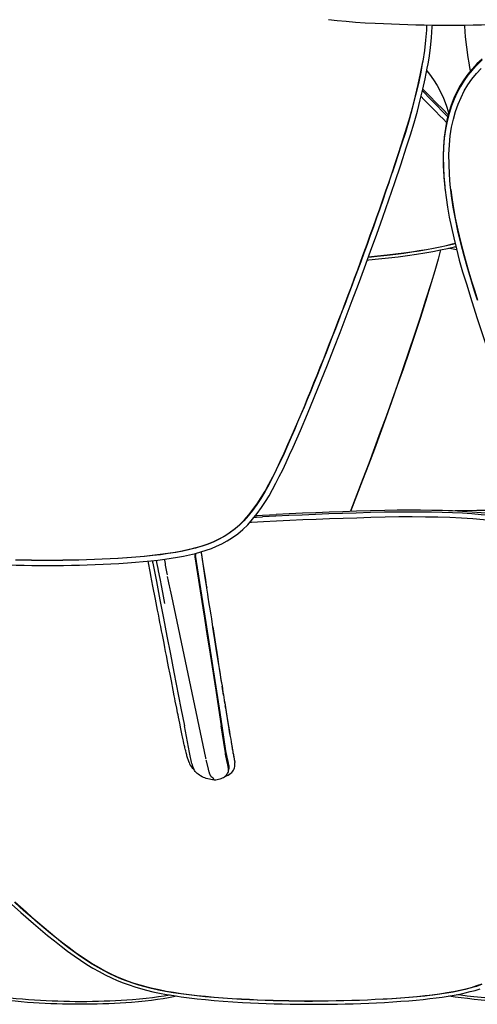
# Model space of a CAD drawing. Extents: x -553 to 568, y -553 to 2667.
# Drawn here: x -96 to 23, y 1068 to 1323 of the extents above; entities that cross this region are included whole.
import ezdxf

# ---------------------------------------------------------------- set-up
doc = ezdxf.new("R2010")
doc.units = 0
doc.header["$MEASUREMENT"] = 0
doc.layers.add('Luceplan', color=250, linetype='Continuous')

# ---------------------------------------------------------------- blocks, each defined once
blk = doc.blocks.new('Luceplan_Hope_D66-42_(front-side view)')
at = {"layer": 'Luceplan'}
for p, q in [((12.01, -1356.63), (11.79, -1355.42)), ((12.18, -1357.51), (12.01, -1356.63)), ((1.63, -1364.07), (-0.15, -1362.25)), ((5.5, -1387.68), (5.58, -1388.38)), ((8.4, -1403.11), (8.08, -1403.04)), ((2, -1412.37), (0.51, -1417.16)), ((-41.68, -1472.53), (-38.17, -1472.35)), ((-38.27, -1472.8), (-41.65, -1472.98)), ((-59.17, -1482.47), (-59.18, -1482.53)), ((-59.18, -1483.23), (-59.17, -1483.32)), ((-59, -1482.88), (-59.17, -1483.32)), ((-59.17, -1483.32), (-57.11, -1496.54)), ((-59, -1482.88), (-59.07, -1482.45)), ((-56.29, -1500.33), (-59, -1482.88)), ((-57.62, -1482.04), (-57.59, -1482.25)), ((-57.58, -1482.03), (-57.56, -1482.17)), ((-70.71, -1487.51), (-71.31, -1484.43)), ((-70.2, -1484.32), (-70.08, -1484.93)), ((-57.11, -1485.07), (-56.55, -1488.67)), ((-56.87, -1486.91), (-56.58, -1488.75)), ((-56.58, -1488.75), (-56.27, -1490.75)), ((-56.55, -1488.67), (-56.24, -1490.67)), ((-70.04, -1490.95), (-70.33, -1489.49)), ((-56.27, -1490.75), (-56.16, -1491.46)), ((-56.24, -1490.67), (-56.13, -1491.38)), ((-65.19, -1493.52), (-65.35, -1492.74)), ((-56.36, -1535.38), (-65.19, -1493.52)), ((-54.56, -1511.46), (-56.29, -1500.33)), ((-64.8, -1517.85), (-65.27, -1515.44)), ((-52.18, -1516.84), (-51.82, -1519.15)), ((-64.52, -1519.31), (-64.8, -1517.85)), ((-63.11, -1526.37), (-63.43, -1524.81)), ((-62.82, -1527.82), (-63.11, -1526.37)), ((-60.58, -1533.98), (-61.91, -1527.08)), ((-51.36, -1533.58), (-52.37, -1527.08)), ((-51.13, -1533.54), (-52.14, -1527.05)), ((-50.5, -1527.27), (-50.27, -1528.66)), ((-50.49, -1527.17), (-50.26, -1528.56)), ((-50.27, -1528.66), (-50.13, -1529.5)), ((-50.26, -1528.56), (-50.12, -1529.41)), ((-62.15, -1531.03), (-62.22, -1530.68)), ((-60.49, -1534.41), (-60.58, -1533.98)), ((-51.29, -1533.98), (-51.36, -1533.58)), ((-49.51, -1533.06), (-49.46, -1533.32)), ((-50.39, -1537.21), (-50.44, -1537)), ((-49.13, -1534.99), (-48.99, -1535.72)), ((-49.13, -1535.1), (-48.99, -1535.83)), ((-48.99, -1535.72), (-48.85, -1536.43)), ((-48.99, -1535.83), (-48.85, -1536.54)), ((-59.89, -1537.92), (-59.58, -1538.24)), ((-59.66, -1537.78), (-59.72, -1537.57)), ((-59.56, -1538.07), (-59.66, -1537.78)), ((-59.58, -1538.24), (-59.36, -1538.45)), ((-59.43, -1538.34), (-59.56, -1538.07)), ((-59.26, -1538.61), (-59.43, -1538.34)), ((-55.46, -1539.09), (-55.5, -1538.97)), ((-50.53, -1537.78), (-50.58, -1537.57)), ((-50.47, -1538.07), (-50.53, -1537.78)), ((-50.52, -1538.88), (-50.39, -1538.37)), ((-50.45, -1538.34), (-50.47, -1538.07)), ((-50.39, -1538.37), (-50.37, -1538.31)), ((-54.19, -1541.08), (-54.61, -1541.05)), ((-54.19, -1541.08), (-54.28, -1540.89)), ((-54.19, -1541.08), (-53.79, -1541.05)), ((-101.36, -1576.59), (-99.86, -1577.88)), ((-73.8, -1598.53), (-75.61, -1598.68)), ((-49.38, -1598.53), (-46.85, -1598.68)), ((-45.07, -1598.02), (-47.11, -1597.91)), ((-87.43, -1599.18), (-88.93, -1599.18))]:
    blk.add_line(p, q, dxfattribs=at)
for points in [[(-24.57, -1344.19), (-22.36, -1344.42), (-20.05, -1344.64), (-17.64, -1344.85), (-15.13, -1345.02), (-12.51, -1345.15)], [(7.06, -1388.27), (6.93, -1387.02), (6.7, -1384.28), (6.6, -1381.64), (6.59, -1379.1), (6.71, -1376.66), (6.94, -1374.32), (7.28, -1372.1), (7.73, -1369.98), (8.29, -1367.99), (8.95, -1366.12), (9.71, -1364.34), (10.56, -1362.68), (11.5, -1361.12), (12.54, -1359.63), (13.68, -1358.2), (14.93, -1356.86)], [(-12.51, -1345.15), (-10.4, -1345.25), (-8.29, -1345.34), (-6.18, -1345.42), (-4.07, -1345.48), (-1.95, -1345.54), (0.16, -1345.58), (2.28, -1345.61), (4.39, -1345.62), (6.51, -1345.63)], [(0.81, -1345.59), (0.75, -1346.93), (0.53, -1349.54), (0.22, -1352.23), (-0.21, -1355), (-0.31, -1355.59)], [(1.19, -1355.64), (1.43, -1354.18), (1.8, -1351.53), (2.09, -1348.81), (2.28, -1346.09), (2.29, -1345.61)], [(15.15, -1354.42), (13.82, -1355.68), (12.59, -1357), (11.47, -1358.38), (10.45, -1359.8), (9.51, -1361.31), (8.65, -1362.9), (7.88, -1364.57), (7.19, -1366.36), (6.58, -1368.27), (6.07, -1370.29), (5.65, -1372.43), (5.35, -1374.68), (5.16, -1377.04), (5.07, -1379.49), (5.1, -1382.09), (5.24, -1384.76), (5.48, -1387.42), (5.55, -1388.1)], [(15.19, -1354.61), (13.87, -1355.88), (12.64, -1357.21), (11.51, -1358.58), (10.49, -1360.01), (9.55, -1361.51), (8.69, -1363.11), (7.92, -1364.78), (7.22, -1366.57), (6.62, -1368.49), (6.1, -1370.51), (5.69, -1372.66), (5.38, -1374.91), (5.19, -1377.27), (5.11, -1379.74), (5.13, -1382.33), (5.27, -1385.02), (5.5, -1387.68)], [(6.51, -1345.63), (8.63, -1345.62), (10.74, -1345.61), (12.86, -1345.58), (14.97, -1345.54), (17.09, -1345.48), (19.2, -1345.42), (21.31, -1345.34), (23.42, -1345.25), (25.53, -1345.15)], [(11.79, -1355.42), (11.55, -1353.99), (11.18, -1351.34), (10.9, -1348.63), (10.7, -1345.91), (10.7, -1345.61)], [(-0.31, -1355.59), (-0.72, -1357.85), (-1.33, -1360.79), (-2.05, -1363.81), (-2.84, -1366.92), (-3.72, -1370.12), (-4.7, -1373.41), (-5.8, -1376.76)], [(-5.79, -1376.71), (-4.72, -1373.42), (-3.75, -1370.2), (-2.88, -1367.05), (-2.1, -1363.99), (-1.39, -1361.03), (-0.78, -1358.13), (-0.3, -1355.55)], [(-4.39, -1377.19), (-3.35, -1374.01), (-2.41, -1370.91), (-1.58, -1367.9), (-0.83, -1365.02), (-0.15, -1362.24), (0.45, -1359.51), (0.98, -1356.82), (1.19, -1355.64)], [(0.84, -1357.51), (1.55, -1358.38), (2.57, -1359.8), (3.51, -1361.31), (4.37, -1362.9), (5.14, -1364.57), (5.83, -1366.36), (6.44, -1368.27), (6.51, -1368.55)], [(6.3, -1369.36), (5.01, -1368.06), (3.33, -1366.36), (1.67, -1364.67), (-0.02, -1362.95), (-0.26, -1362.7)], [(-0.62, -1364.16), (0.12, -1364.92), (1.14, -1365.95), (2.15, -1366.98), (3.16, -1367.99), (4.16, -1369.01), (5.16, -1370.01), (5.96, -1370.82)], [(6.42, -1368.9), (4.97, -1367.44), (3.29, -1365.75), (1.63, -1364.07)], [(-35.13, -1454.27), (-34.26, -1452.3), (-33.4, -1450.32), (-32.54, -1448.34), (-31.69, -1446.35), (-30.84, -1444.35), (-30, -1442.34), (-29.17, -1440.33), (-28.35, -1438.3), (-27.53, -1436.28), (-26.72, -1434.24), (-25.91, -1432.2), (-25.11, -1430.15), (-24.31, -1428.1), (-23.51, -1426.04), (-22.7, -1423.97), (-21.9, -1421.89), (-21.09, -1419.79), (-20.29, -1417.67), (-19.48, -1415.53), (-18.67, -1413.37), (-17.85, -1411.2), (-17.04, -1409), (-16.22, -1406.79), (-15.41, -1404.56), (-14.59, -1402.32), (-13.77, -1400.06), (-12.96, -1397.78), (-12.14, -1395.5), (-11.33, -1393.2), (-10.52, -1390.88), (-9.72, -1388.55), (-8.93, -1386.21), (-8.14, -1383.86), (-7.35, -1381.49), (-6.57, -1379.11), (-5.79, -1376.71)], [(-33.78, -1454.88), (-31.88, -1450.58), (-30.06, -1446.32), (-28.29, -1442.07), (-26.56, -1437.83), (-24.87, -1433.6), (-23.22, -1429.4), (-21.61, -1425.25), (-20.01, -1421.11), (-18.43, -1416.95), (-16.84, -1412.74), (-15.26, -1408.47), (-13.69, -1404.17), (-12.1, -1399.8), (-10.51, -1395.35), (-8.95, -1390.88), (-7.42, -1386.38), (-5.9, -1381.82), (-4.39, -1377.19)], [(-5.8, -1376.76), (-6.57, -1379.14), (-7.35, -1381.52), (-8.14, -1383.88)], [(-8.93, -1386.24), (-9.72, -1388.58), (-10.53, -1390.92), (-11.33, -1393.24), (-12.15, -1395.55), (-12.97, -1397.84), (-13.79, -1400.13), (-14.61, -1402.41), (-15.44, -1404.67), (-16.26, -1406.92), (-17.09, -1409.16), (-17.91, -1411.39), (-18.74, -1413.59), (-19.56, -1415.78), (-20.38, -1417.94), (-21.19, -1420.08), (-22.01, -1422.21), (-22.82, -1424.31), (-23.63, -1426.39), (-24.43, -1428.45), (-25.23, -1430.5), (-26.04, -1432.54), (-26.84, -1434.56), (-27.64, -1436.57), (-28.45, -1438.57), (-29.26, -1440.56), (-30.08, -1442.55), (-30.9, -1444.52), (-31.74, -1446.49), (-32.58, -1448.45), (-33.43, -1450.41), (-34.28, -1452.37), (-35.15, -1454.33)], [(5.58, -1388.38), (5.82, -1390.25), (6.21, -1392.8), (6.67, -1395.4), (7.21, -1398.05), (7.82, -1400.74), (8.5, -1403.54), (9.27, -1406.48), (10.13, -1409.51), (11.1, -1412.63)], [(7.06, -1388.21), (7.24, -1389.67), (7.68, -1392.61), (8.22, -1395.64), (8.89, -1398.75), (9.64, -1401.97), (10.48, -1405.29), (11.43, -1408.7), (12.52, -1412.18)], [(12.52, -1412.23), (11.44, -1408.77), (10.49, -1405.38), (9.66, -1402.07), (8.91, -1398.87), (8.24, -1395.78), (7.7, -1392.76), (7.26, -1389.84), (7.06, -1388.27)], [(-9.4, -1405.13), (-7.22, -1404.88), (-5.11, -1404.6), (-3.07, -1404.31), (-1.12, -1404.01), (0.75, -1403.7), (2.55, -1403.36), (4.27, -1403.02), (5.91, -1402.67), (7.48, -1402.3), (8.16, -1402.12)], [(8.19, -1402.25), (7.54, -1402.41), (5.97, -1402.79), (4.32, -1403.14), (2.59, -1403.49), (0.79, -1403.82), (-1.09, -1404.13), (-3.05, -1404.44), (-5.08, -1404.73), (-7.2, -1405.01), (-9.39, -1405.26)], [(-9.08, -1405.89), (-6.55, -1405.6), (-4.13, -1405.29), (-1.83, -1404.94), (0.35, -1404.6), (2.42, -1404.24), (4.38, -1403.86), (6.23, -1403.47), (7.98, -1403.06), (8.36, -1402.97)], [(4.39, -1403.86), (3.77, -1406.21), (2.91, -1409.24), (1.94, -1412.36)], [(8.58, -1403.85), (6.79, -1403.47), (6.51, -1403.41)], [(-14.53, -1406.46), (-14.13, -1406.42), (-11.63, -1406.16), (-9.08, -1405.89)], [(-9.39, -1405.26), (-11.99, -1405.55), (-14.28, -1405.79)], [(-14.23, -1405.65), (-11.94, -1405.41), (-9.4, -1405.13)], [(1.94, -1412.36), (0.53, -1416.88), (-0.88, -1421.33), (-2.32, -1425.72), (-3.78, -1430.08), (-5.27, -1434.42), (-6.75, -1438.67), (-8.23, -1442.85), (-9.71, -1446.99), (-11.2, -1451.07), (-12.69, -1455.1), (-14.19, -1459.11), (-15.71, -1463.12), (-17.26, -1467.18), (-18.85, -1471.26), (-18.97, -1471.57)], [(12.52, -1412.18), (13.24, -1414.52), (13.96, -1416.84)], [(13.96, -1416.86), (13.23, -1414.55), (12.52, -1412.23)], [(11.1, -1412.63), (12.5, -1417.16), (13.92, -1421.62), (15.36, -1426.02), (16.82, -1430.39), (18.31, -1434.73), (19.8, -1438.99), (21.28, -1443.18), (22.76, -1447.32), (24.25, -1451.41), (25.75, -1455.45), (27.25, -1459.46), (28.77, -1463.48), (30.33, -1467.55), (31.92, -1471.64), (33.56, -1475.73), (35.24, -1479.82), (36.97, -1483.92), (38.76, -1488.05)], [(0.51, -1417.16), (-0.91, -1421.62), (-2.34, -1426.02), (-3.8, -1430.39), (-5.29, -1434.73), (-6.78, -1438.99), (-8.26, -1443.18), (-9.75, -1447.32), (-11.24, -1451.41), (-12.73, -1455.45), (-14.23, -1459.46), (-15.76, -1463.48), (-17.31, -1467.55), (-18.87, -1471.56)], [(-35.15, -1454.33), (-36.11, -1456.57), (-37.1, -1458.72), (-38.1, -1460.78), (-39.09, -1462.76), (-40.07, -1464.66), (-41.09, -1466.46), (-42.13, -1468.17), (-43.18, -1469.79), (-44.27, -1471.3), (-45.39, -1472.7), (-46.54, -1473.99), (-47.74, -1475.17), (-48.99, -1476.23), (-50.28, -1477.17), (-51.61, -1478.03), (-52.98, -1478.78), (-54.39, -1479.45), (-55.86, -1480.04), (-57.4, -1480.57), (-59, -1481.03), (-60.68, -1481.44), (-62.44, -1481.83), (-64.27, -1482.17), (-66.18, -1482.48), (-68.16, -1482.75), (-70.21, -1482.99), (-72.32, -1483.21), (-74.51, -1483.41), (-76.77, -1483.58), (-79.1, -1483.71)], [(-79.07, -1483.64), (-76.73, -1483.51), (-74.45, -1483.33), (-72.24, -1483.13), (-70.11, -1482.92), (-68.05, -1482.67), (-66.06, -1482.4), (-64.14, -1482.08), (-62.29, -1481.74), (-60.52, -1481.34), (-58.84, -1480.92), (-57.23, -1480.45), (-55.68, -1479.92), (-54.2, -1479.31), (-52.78, -1478.62), (-51.4, -1477.85), (-50.07, -1476.97), (-48.79, -1476.01), (-47.55, -1474.94), (-46.37, -1473.76), (-45.24, -1472.48), (-44.14, -1471.09), (-43.06, -1469.59), (-42.03, -1467.98), (-41, -1466.28), (-40, -1464.5), (-39.03, -1462.62), (-38.05, -1460.66), (-37.07, -1458.61), (-36.09, -1456.48), (-35.13, -1454.27)], [(-78.86, -1485.02), (-76.66, -1484.89), (-74.55, -1484.73), (-72.53, -1484.55), (-70.6, -1484.36), (-68.76, -1484.16), (-66.99, -1483.94), (-65.31, -1483.7), (-63.7, -1483.44), (-62.12, -1483.14), (-60.57, -1482.81), (-59.06, -1482.44), (-57.6, -1482.03), (-56.22, -1481.61), (-54.9, -1481.15), (-53.56, -1480.59), (-52.18, -1479.94), (-50.79, -1479.18), (-49.43, -1478.31), (-48.09, -1477.32), (-46.78, -1476.22), (-45.51, -1474.99), (-44.25, -1473.6), (-43.04, -1472.09), (-41.92, -1470.55), (-40.91, -1469.03), (-39.99, -1467.48), (-39.08, -1465.89), (-38.19, -1464.24), (-37.33, -1462.55), (-36.45, -1460.77), (-35.56, -1458.89), (-34.66, -1456.93), (-33.78, -1454.88)], [(-43.84, -1473.08), (-43.21, -1473.05), (-41.65, -1472.98)], [(-43.47, -1472.63), (-43.09, -1472.61), (-41.68, -1472.53)], [(-41.41, -1474.19), (-38.03, -1474.01), (-34.63, -1473.85), (-31.21, -1473.69), (-27.76, -1473.55), (-24.3, -1473.41), (-20.79, -1473.29), (-17.22, -1473.18), (-13.6, -1473.07), (-9.94, -1472.99)], [(-10.06, -1471.79), (-13.76, -1471.88), (-17.41, -1471.98), (-20.99, -1472.09), (-24.52, -1472.21), (-28, -1472.34), (-31.45, -1472.49), (-34.87, -1472.64), (-38.27, -1472.8)], [(-10, -1471.33), (-13.7, -1471.42), (-17.33, -1471.52), (-20.92, -1471.63), (-24.44, -1471.75), (-27.91, -1471.89), (-31.36, -1472.03), (-34.77, -1472.19), (-38.17, -1472.35)], [(33.62, -1475.87), (32.24, -1475.43), (30.06, -1474.82), (27.89, -1474.29), (25.77, -1473.84), (23.66, -1473.46), (21.52, -1473.13), (19.36, -1472.85), (17.18, -1472.61), (14.9, -1472.4), (12.52, -1472.2), (10.05, -1472.04), (7.48, -1471.91), (4.82, -1471.82), (2.06, -1471.76), (-0.81, -1471.73), (-3.79, -1471.71), (-6.88, -1471.73), (-10.06, -1471.79)], [(33.38, -1475.3), (32.27, -1474.94), (30.09, -1474.34), (27.92, -1473.8), (25.81, -1473.35), (23.7, -1472.98), (21.56, -1472.65), (19.4, -1472.36), (17.22, -1472.13), (14.94, -1471.91), (12.56, -1471.72), (10.1, -1471.56), (7.53, -1471.43), (4.87, -1471.34), (2.11, -1471.29), (-0.75, -1471.26), (-3.73, -1471.24), (-6.82, -1471.26), (-10, -1471.33)], [(-9.94, -1472.99), (-6.37, -1472.91), (-2.9, -1472.89), (0.47, -1472.92), (3.71, -1472.98), (6.83, -1473.06), (9.84, -1473.2), (12.76, -1473.39), (15.55, -1473.62), (18.26, -1473.9), (20.85, -1474.23), (23.34, -1474.59), (25.73, -1475.02), (27.99, -1475.51), (30.14, -1476.05), (32.17, -1476.64), (34.09, -1477.27), (34.21, -1477.32)], [(6.51, -1471.4), (8.15, -1471.34), (10.9, -1471.29), (13.77, -1471.26), (16.75, -1471.24), (19.84, -1471.26), (23.01, -1471.33)], [(-44.94, -1474.36), (-44.53, -1474.35), (-42.97, -1474.27), (-41.41, -1474.19)], [(-79.1, -1483.71), (-81.14, -1483.83), (-83.18, -1483.92), (-85.21, -1484.01), (-87.25, -1484.08), (-89.29, -1484.14), (-91.33, -1484.19), (-93.36, -1484.22)], [(-81.11, -1483.76), (-79.07, -1483.64)], [(-59.18, -1482.53), (-59.19, -1482.63), (-59.2, -1482.73)], [(-59.2, -1482.73), (-59.2, -1482.83), (-59.2, -1482.93), (-59.2, -1483.04)], [(-59.2, -1483.04), (-59.19, -1483.13), (-59.18, -1483.23)], [(-59, -1482.43), (-58.99, -1482.63), (-59, -1482.84)], [(-57.59, -1482.25), (-57.41, -1483.41), (-57.32, -1483.99)], [(-57.56, -1482.17), (-57.38, -1483.33), (-57.29, -1483.91), (-57.2, -1484.49), (-57.11, -1485.07)], [(-115.61, -1485.02), (-113.58, -1485.13), (-111.54, -1485.23), (-109.51, -1485.31), (-107.47, -1485.38), (-105.43, -1485.45), (-103.39, -1485.49), (-101.35, -1485.52), (-99.3, -1485.54), (-97.26, -1485.55)], [(-97.44, -1484.25), (-99.48, -1484.24), (-101.51, -1484.22), (-103.55, -1484.19), (-105.58, -1484.14)], [(-103.51, -1484.12), (-101.48, -1484.15), (-99.44, -1484.17), (-97.41, -1484.18)], [(-95.4, -1484.24), (-97.44, -1484.25)], [(-97.41, -1484.18), (-95.37, -1484.17), (-93.33, -1484.15), (-91.3, -1484.12), (-89.26, -1484.07), (-87.22, -1484.01), (-85.18, -1483.94), (-83.15, -1483.85)], [(-97.26, -1485.55), (-95.22, -1485.54), (-93.17, -1485.52), (-91.13, -1485.49), (-89.08, -1485.45), (-87.04, -1485.38), (-84.99, -1485.31), (-82.95, -1485.23), (-80.9, -1485.13), (-78.86, -1485.02)], [(-70.08, -1484.93), (-69.16, -1489.7), (-68.24, -1494.44), (-67.32, -1499.16), (-66.41, -1503.87), (-65.5, -1508.56), (-64.6, -1513.22)], [(-69.24, -1484.22), (-69.12, -1484.82), (-68.96, -1485.59), (-68.8, -1486.36), (-68.69, -1486.91)], [(-66.31, -1488), (-66.38, -1487.59), (-66.46, -1487.18), (-66.53, -1486.77), (-66.61, -1486.35), (-66.68, -1485.92), (-66.75, -1485.5), (-66.82, -1485.06), (-66.88, -1484.62), (-66.95, -1484.17), (-66.98, -1483.93)], [(-57.32, -1483.99), (-57.14, -1485.15), (-56.87, -1486.91)], [(-70.33, -1489.49), (-70.59, -1488.15), (-70.71, -1487.51)], [(-68.69, -1486.91), (-68.29, -1488.92), (-67.84, -1491.2), (-67.39, -1493.47), (-67.02, -1495.36)], [(-65.35, -1492.74), (-65.51, -1491.96), (-65.59, -1491.58), (-65.67, -1491.18), (-65.75, -1490.79), (-65.91, -1490.01), (-65.99, -1489.61), (-66.07, -1489.21), (-66.15, -1488.81), (-66.23, -1488.41)], [(-69.57, -1493.41), (-69.89, -1491.74), (-70.04, -1490.95)], [(-56.16, -1491.46), (-55.92, -1492.97), (-55.8, -1493.77)], [(-69.03, -1496.18), (-69.39, -1494.3), (-69.57, -1493.41)], [(-55.8, -1493.77), (-55.53, -1495.48), (-55.39, -1496.39)], [(-67.6, -1503.54), (-67.81, -1502.44), (-68.02, -1501.36), (-68.23, -1500.28), (-68.44, -1499.22), (-68.64, -1498.18), (-68.84, -1497.16), (-69.03, -1496.18)], [(-57.11, -1496.54), (-56.71, -1499.16), (-55.98, -1503.87), (-55.25, -1508.56), (-53.8, -1517.87)], [(-55.39, -1496.39), (-55.08, -1498.33), (-54.92, -1499.36), (-54.59, -1501.51)], [(-54.59, -1501.51), (-54.41, -1502.61), (-54.07, -1504.84)], [(-54.56, -1501.43), (-54.39, -1502.54), (-54.04, -1504.77)], [(-66.56, -1508.87), (-66.76, -1507.84), (-66.97, -1506.79), (-67.17, -1505.71), (-67.6, -1503.54)], [(-54.07, -1504.84), (-53.89, -1505.96), (-53.72, -1507.07), (-53.55, -1508.16), (-53.38, -1509.23), (-53.22, -1510.28), (-53.05, -1511.3)], [(-54.04, -1504.77), (-53.87, -1505.89), (-53.69, -1506.99), (-53.52, -1508.08), (-53.35, -1509.15), (-53.03, -1511.22)], [(-65.98, -1511.84), (-66.17, -1510.87), (-66.56, -1508.87)], [(-65.27, -1515.44), (-65.44, -1514.58), (-65.62, -1513.7), (-65.98, -1511.84)], [(-52.14, -1527.05), (-52.84, -1522.54), (-53.7, -1517.01), (-54.56, -1511.46)], [(-53.03, -1511.22), (-52.87, -1512.22), (-52.72, -1513.19)], [(-64.6, -1513.22), (-62.8, -1522.49), (-61.91, -1527.08)], [(-52.9, -1512.3), (-52.74, -1513.27)], [(-52.74, -1513.27), (-52.45, -1515.13), (-52.31, -1516)], [(-52.72, -1513.19), (-52.43, -1515.04), (-52.29, -1515.91), (-52.16, -1516.75)], [(-52.16, -1516.75), (-51.91, -1518.33), (-51.79, -1519.06), (-51.58, -1520.44)], [(-64.25, -1520.67), (-64.38, -1520), (-64.52, -1519.31)], [(-53.8, -1517.87), (-53.08, -1522.49), (-52.37, -1527.08)], [(-63.43, -1524.81), (-63.54, -1524.26), (-63.65, -1523.7), (-63.76, -1523.13), (-63.88, -1522.54), (-64.25, -1520.67)], [(-51.6, -1520.53), (-51.49, -1521.18)], [(-51.58, -1520.44), (-51.47, -1521.08), (-51.37, -1521.71), (-51.28, -1522.31), (-51.09, -1523.47)], [(-51.39, -1521.8), (-51.3, -1522.41), (-51.11, -1523.57)], [(-151.54, -1523.24), (-148.96, -1526.72), (-146.37, -1530.14), (-143.76, -1533.48), (-141.11, -1536.79), (-138.41, -1540.06), (-135.72, -1543.24), (-133.03, -1546.35), (-130.32, -1549.4), (-127.6, -1552.39), (-124.86, -1555.33), (-122.1, -1558.22), (-119.3, -1561.1), (-116.43, -1563.98), (-113.48, -1566.86), (-110.46, -1569.73), (-107.39, -1572.57), (-104.23, -1575.4), (-100.99, -1578.24)], [(-99.91, -1578.01), (-101.4, -1576.71), (-102.9, -1575.4), (-104.38, -1574.08), (-105.86, -1572.76)], [(-105.79, -1572.66), (-104.32, -1573.98), (-102.85, -1575.28), (-101.36, -1576.59)], [(-51.11, -1523.57), (-50.93, -1524.68), (-50.84, -1525.22), (-50.75, -1525.75), (-50.67, -1526.27), (-50.59, -1526.78), (-50.5, -1527.27)], [(-51.09, -1523.47), (-50.91, -1524.59), (-50.82, -1525.13), (-50.65, -1526.17)], [(-50.65, -1526.17), (-50.57, -1526.68), (-50.49, -1527.17)], [(-62.55, -1529.14), (-62.73, -1528.27), (-62.82, -1527.82)], [(-62.22, -1530.68), (-62.38, -1529.95), (-62.46, -1529.55), (-62.55, -1529.14)], [(-50.12, -1529.41), (-50.05, -1529.81), (-49.99, -1530.19), (-49.92, -1530.55), (-49.81, -1531.23)], [(-61.81, -1532.54), (-61.94, -1531.97), (-62.01, -1531.67), (-62.15, -1531.03)], [(-49.82, -1531.33), (-49.71, -1531.95), (-49.65, -1532.24), (-49.51, -1533.06)], [(-49.81, -1531.23), (-49.7, -1531.85), (-49.65, -1532.14), (-49.55, -1532.69)], [(-60.7, -1536.54), (-60.78, -1536.3), (-60.86, -1536.07), (-60.94, -1535.83), (-61.01, -1535.59), (-61.09, -1535.35), (-61.16, -1535.1), (-61.23, -1534.85), (-61.3, -1534.6), (-61.36, -1534.35), (-61.43, -1534.1), (-61.56, -1533.59), (-61.62, -1533.33), (-61.68, -1533.08), (-61.75, -1532.81), (-61.81, -1532.54)], [(-59.72, -1537.57), (-59.83, -1537.21), (-59.93, -1536.83), (-60.03, -1536.45), (-60.13, -1536.06), (-60.22, -1535.66), (-60.32, -1535.25), (-60.41, -1534.84), (-60.49, -1534.41)], [(-50.58, -1537.57), (-50.67, -1537.21), (-50.76, -1536.83), (-50.84, -1536.45), (-50.92, -1536.06), (-51, -1535.66), (-51.08, -1535.25), (-51.15, -1534.84), (-51.22, -1534.41), (-51.29, -1533.98)], [(-50.44, -1537), (-50.52, -1536.65), (-50.61, -1536.29), (-50.69, -1535.92), (-50.77, -1535.54), (-50.85, -1535.16), (-50.92, -1534.76), (-50.99, -1534.36), (-51.06, -1533.96), (-51.13, -1533.54)], [(-49.55, -1532.69), (-49.5, -1532.96), (-49.46, -1533.22)], [(-49.46, -1533.22), (-49.36, -1533.73), (-49.32, -1533.99), (-49.27, -1534.24), (-49.22, -1534.49)], [(-49.46, -1533.32), (-49.36, -1533.83), (-49.32, -1534.09), (-49.27, -1534.34)], [(-49.22, -1534.6), (-49.17, -1534.85), (-49.13, -1535.1)], [(-49.18, -1534.74), (-49.13, -1534.99)], [(-60.7, -1536.54), (-60.56, -1536.89), (-60.37, -1537.24)], [(-60.37, -1537.24), (-60.15, -1537.58), (-59.89, -1537.92)], [(-56.28, -1535.75), (-56.32, -1535.56), (-56.36, -1535.38)], [(-55.5, -1538.97), (-55.55, -1538.79), (-55.59, -1538.61), (-55.64, -1538.43), (-55.69, -1538.24), (-55.73, -1538.07), (-55.78, -1537.89), (-55.83, -1537.71), (-55.87, -1537.53), (-55.91, -1537.35), (-55.95, -1537.18), (-56, -1537), (-56.04, -1536.82), (-56.08, -1536.64), (-56.12, -1536.47), (-56.16, -1536.29), (-56.2, -1536.11), (-56.24, -1535.93)], [(-51.39, -1540.17), (-51.36, -1540.16), (-50.96, -1540), (-50.58, -1539.82), (-50.23, -1539.61), (-49.92, -1539.37), (-49.64, -1539.12), (-49.4, -1538.84), (-49.2, -1538.55), (-49.04, -1538.24), (-48.91, -1537.92), (-48.83, -1537.58), (-48.8, -1537.24), (-48.8, -1536.95)], [(-50.34, -1537.52), (-50.34, -1537.48), (-50.34, -1537.44), (-50.35, -1537.4), (-50.36, -1537.36), (-50.37, -1537.31), (-50.37, -1537.26), (-50.39, -1537.21)], [(-48.8, -1536.95), (-48.8, -1536.89), (-48.85, -1536.54)], [(-54.61, -1541.05), (-55.02, -1540.99), (-55.42, -1540.92), (-55.83, -1540.82), (-56.22, -1540.71), (-56.61, -1540.57), (-56.98, -1540.42), (-57.34, -1540.24), (-57.69, -1540.05), (-58.01, -1539.84), (-58.31, -1539.62), (-58.59, -1539.38), (-58.84, -1539.14), (-59.07, -1538.88), (-59.26, -1538.61)], [(-54.67, -1540.46), (-54.71, -1540.44), (-54.75, -1540.42), (-54.79, -1540.39), (-54.84, -1540.35), (-54.88, -1540.31), (-54.92, -1540.26), (-54.96, -1540.21), (-55, -1540.15), (-55.04, -1540.09), (-55.07, -1540.03), (-55.11, -1539.96), (-55.15, -1539.89), (-55.19, -1539.81), (-55.22, -1539.74), (-55.26, -1539.65), (-55.29, -1539.57), (-55.33, -1539.48), (-55.36, -1539.39), (-55.4, -1539.29), (-55.43, -1539.19), (-55.46, -1539.09)], [(-51.48, -1540.24), (-51.24, -1540.05), (-51.04, -1539.84), (-50.86, -1539.62), (-50.71, -1539.38), (-50.6, -1539.14), (-50.52, -1538.88)], [(-50.52, -1538.88), (-50.47, -1538.61), (-50.45, -1538.34)], [(-50.37, -1538.27), (-50.36, -1538.23), (-50.35, -1538.19), (-50.34, -1538.09), (-50.34, -1538.06), (-50.33, -1537.56)], [(-50.33, -1538), (-50.33, -1537.96), (-50.32, -1537.93), (-50.32, -1537.87), (-50.32, -1537.7), (-50.32, -1537.67), (-50.32, -1537.63), (-50.33, -1537.6), (-50.33, -1537.56)], [(-54.5, -1540.53), (-54.53, -1540.52), (-54.55, -1540.51), (-54.6, -1540.48), (-54.62, -1540.48), (-54.64, -1540.47), (-54.67, -1540.46)], [(-54.41, -1540.64), (-54.43, -1540.6), (-54.46, -1540.57), (-54.48, -1540.55), (-54.5, -1540.53)], [(-54.35, -1540.76), (-54.37, -1540.72), (-54.39, -1540.68), (-54.41, -1540.64)], [(-54.28, -1540.89), (-54.31, -1540.84), (-54.33, -1540.8), (-54.35, -1540.76)], [(-53.79, -1541.05), (-53.4, -1540.99), (-53.03, -1540.92)], [(-53.03, -1540.92), (-52.68, -1540.82), (-52.35, -1540.71), (-52.03, -1540.57), (-51.74, -1540.42), (-51.48, -1540.24)], [(-47.11, -1597.91), (-49.56, -1597.78), (-51.94, -1597.61), (-54.25, -1597.42), (-56.5, -1597.22), (-58.68, -1597), (-60.79, -1596.75), (-62.85, -1596.48), (-64.83, -1596.17), (-66.76, -1595.84), (-68.6, -1595.48), (-70.38, -1595.1), (-72.09, -1594.68), (-73.69, -1594.23), (-75.22, -1593.75), (-76.73, -1593.22), (-78.22, -1592.64), (-79.69, -1592.01), (-81.17, -1591.31), (-82.69, -1590.54), (-84.22, -1589.69), (-85.76, -1588.78), (-87.28, -1587.81), (-88.81, -1586.77), (-90.35, -1585.68), (-91.9, -1584.54), (-93.46, -1583.34), (-95.04, -1582.09), (-96.65, -1580.78), (-98.28, -1579.42), (-99.91, -1578.01)], [(-99.86, -1577.88), (-98.21, -1579.32), (-96.57, -1580.7), (-94.94, -1582.02), (-93.33, -1583.29), (-91.75, -1584.5), (-90.18, -1585.65), (-88.63, -1586.75), (-87.09, -1587.79), (-85.55, -1588.77), (-84, -1589.68), (-82.45, -1590.52), (-80.92, -1591.29), (-79.43, -1591.98), (-77.97, -1592.61), (-76.48, -1593.18), (-74.98, -1593.7), (-73.47, -1594.17), (-71.87, -1594.6), (-70.19, -1595.01), (-68.43, -1595.39), (-66.6, -1595.74), (-64.7, -1596.06), (-62.73, -1596.36), (-60.7, -1596.64), (-58.6, -1596.88), (-56.43, -1597.1), (-54.2, -1597.3), (-51.89, -1597.49), (-49.52, -1597.65), (-47.09, -1597.79)], [(15.01, -1594.06), (13.68, -1594.53), (12.28, -1594.95), (10.81, -1595.34), (9.26, -1595.68), (7.64, -1596), (5.93, -1596.3), (4.13, -1596.57), (2.27, -1596.82), (0.33, -1597.05), (-1.69, -1597.26), (-3.78, -1597.45), (-5.94, -1597.63), (-8.18, -1597.78), (-10.49, -1597.91)], [(-10.47, -1597.79), (-8.14, -1597.66), (-5.89, -1597.5), (-3.71, -1597.32), (-1.61, -1597.13), (0.42, -1596.92), (2.37, -1596.69), (4.25, -1596.43), (6.06, -1596.15), (7.78, -1595.85), (9.41, -1595.53), (10.95, -1595.18), (12.44, -1594.79), (13.84, -1594.35), (15.18, -1593.88)], [(-100.99, -1578.24), (-99.16, -1579.83), (-97.34, -1581.35), (-95.56, -1582.79), (-93.82, -1584.14), (-92.12, -1585.43), (-90.45, -1586.63), (-88.8, -1587.77), (-87.19, -1588.84), (-85.58, -1589.83), (-83.97, -1590.73), (-82.37, -1591.57), (-80.8, -1592.32), (-79.26, -1593.01), (-77.75, -1593.62), (-76.23, -1594.18), (-74.74, -1594.68), (-73.25, -1595.11), (-71.69, -1595.52), (-70.04, -1595.92), (-68.33, -1596.28), (-66.53, -1596.62), (-64.66, -1596.94), (-62.72, -1597.23), (-60.7, -1597.5), (-58.61, -1597.75), (-56.45, -1597.97), (-54.19, -1598.17), (-51.83, -1598.36), (-49.38, -1598.53)], [(-10.1, -1598.68), (-7.92, -1598.55), (-5.83, -1598.41), (-3.83, -1598.25), (-1.93, -1598.08), (-0.11, -1597.91), (1.63, -1597.72), (3.28, -1597.52), (4.85, -1597.31), (6.39, -1597.07), (7.9, -1596.81), (9.37, -1596.53), (10.78, -1596.22), (12.1, -1595.91), (13.37, -1595.57), (14.63, -1595.18)], [(-102.52, -1598.68), (-104.15, -1598.55), (-105.74, -1598.41), (-107.27, -1598.25), (-108.75, -1598.08), (-110.16, -1597.91), (-111.54, -1597.72), (-112.87, -1597.52), (-114.16, -1597.31)], [(-102.21, -1598), (-103.84, -1597.88), (-105.42, -1597.74), (-106.96, -1597.58), (-108.43, -1597.41), (-109.85, -1597.24), (-111.22, -1597.05), (-112.55, -1596.84), (-113.84, -1596.63)], [(-88.64, -1598.51), (-90.13, -1598.5), (-91.63, -1598.48), (-93.13, -1598.45), (-94.64, -1598.41), (-96.15, -1598.35), (-97.66, -1598.28), (-99.17, -1598.2), (-100.69, -1598.11), (-102.21, -1598)], [(-75.34, -1598), (-76.8, -1598.11), (-78.27, -1598.2), (-79.74, -1598.28), (-81.21, -1598.35), (-82.69, -1598.41), (-84.17, -1598.45), (-85.66, -1598.48), (-87.14, -1598.5), (-88.64, -1598.51)], [(-65.56, -1596.78), (-65.79, -1596.83), (-67.17, -1597.08), (-68.63, -1597.29), (-70.18, -1597.5), (-71.81, -1597.69), (-73.53, -1597.86), (-75.34, -1598)], [(-63.97, -1597.04), (-64.75, -1597.23), (-66.04, -1597.5), (-67.42, -1597.75), (-68.89, -1597.97), (-70.44, -1598.17), (-72.08, -1598.36), (-73.8, -1598.53)], [(-47.09, -1597.79), (-45.05, -1597.89), (-43.01, -1597.99), (-40.96, -1598.07), (-38.92, -1598.14), (-36.88, -1598.19), (-34.84, -1598.24), (-32.81, -1598.27), (-30.77, -1598.29), (-28.73, -1598.3)], [(-28.75, -1598.42), (-30.79, -1598.42), (-32.83, -1598.4), (-34.86, -1598.36), (-36.91, -1598.32), (-38.95, -1598.27), (-40.99, -1598.2), (-43.03, -1598.11), (-45.07, -1598.02)], [(-28.73, -1598.3), (-26.69, -1598.29), (-24.66, -1598.27), (-22.63, -1598.24), (-20.6, -1598.19), (-18.57, -1598.14), (-16.54, -1598.07), (-14.52, -1597.99), (-12.5, -1597.89), (-10.47, -1597.79)], [(23.12, -1598.68), (20.94, -1598.55), (18.85, -1598.41), (16.85, -1598.25), (14.94, -1598.08), (13.13, -1597.91), (11.39, -1597.72), (9.74, -1597.52), (8.16, -1597.31), (6.63, -1597.07), (6.51, -1597.05)], [(23.04, -1598), (20.86, -1597.88), (18.77, -1597.74), (16.78, -1597.58), (14.88, -1597.41), (13.06, -1597.24), (11.33, -1597.05), (9.68, -1596.84), (8.53, -1596.69)], [(-88.93, -1599.18), (-90.42, -1599.18), (-91.92, -1599.16), (-93.43, -1599.13), (-94.94, -1599.08), (-96.45, -1599.03), (-97.96, -1598.96), (-99.47, -1598.88), (-100.99, -1598.78), (-102.52, -1598.68)], [(-75.61, -1598.68), (-77.08, -1598.78), (-78.54, -1598.88), (-80.01, -1598.96), (-81.49, -1599.03), (-82.97, -1599.08), (-84.45, -1599.13), (-85.94, -1599.16), (-87.43, -1599.18)], [(-46.85, -1598.68), (-44.8, -1598.78), (-42.75, -1598.88), (-40.7, -1598.96), (-38.65, -1599.03), (-36.6, -1599.08), (-34.56, -1599.13), (-32.51, -1599.16), (-30.47, -1599.18), (-28.42, -1599.18)], [(-28.42, -1599.18), (-26.38, -1599.18), (-24.34, -1599.16), (-22.3, -1599.13), (-20.26, -1599.08), (-18.22, -1599.03), (-16.19, -1598.96), (-14.16, -1598.88), (-12.13, -1598.78), (-10.1, -1598.68)]]:
    blk.add_lwpolyline(points, dxfattribs=at)

msp = doc.modelspace()

# ---------------------------------------------------------------- block references
msp.add_blockref('Luceplan_Hope_D66-42_(front-side view)', (8.84, 2667.28))

doc.saveas('drawing.dxf')
